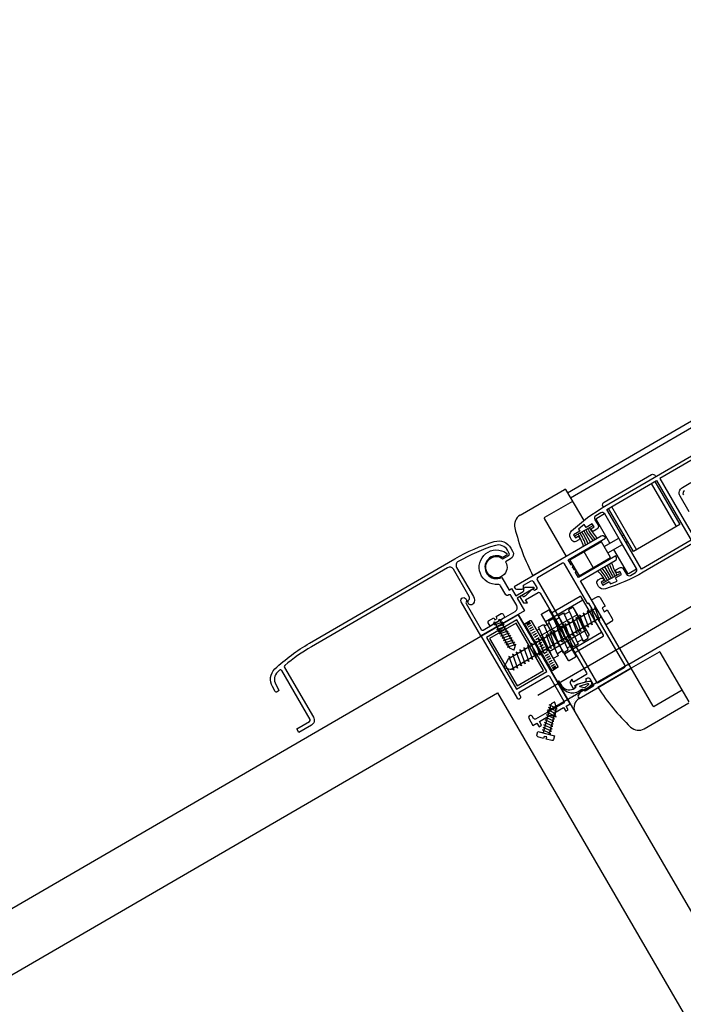
# Model space of a CAD drawing. Units: millimetres. Extents: x 1194 to 1274, y 1319 to 1544.
# Drawn here: x 1208 to 1208, y 1325 to 1325 of the extents above; entities that cross this region are included whole.
import ezdxf

# ---------------------------------------------------------------- set-up
doc = ezdxf.new("R2010")
doc.units = ezdxf.units.MM
doc.layers.add('00 alb muebles', color=9, linetype='Continuous', lineweight=25)

# ---------------------------------------------------------------- blocks, each defined once
blk = doc.blocks.new('*E56')
blk.add_lwpolyline([(0, -1.750000000000114), (-16.33098548931412, -1.750000000000114, -0.1447668573961383), (-16.60293321643894, -1.669576493278328), (-18.86316863627508, -0.2046090915326886, -0.4815776906603566), (-18.90912351798761, 0.2622352800784711), (-17.52439670496369, 1.608497459407204, -0.1952547117987574), (-17.17585750831768, 1.749999999999886), (0, 1.749999999999886)], format="xyb")
blk = doc.blocks.new('*E55')
blk.add_lwpolyline([(0, -1.750000000000114), (-16.33098548931412, -1.750000000000114, -0.1447668573961383), (-16.60293321643894, -1.669576493278328), (-18.86316863627508, -0.2046090915326886, -0.4815776906603566), (-18.90912351798761, 0.2622352800784711), (-17.52439670496369, 1.608497459407204, -0.1952547117987574), (-17.17585750831768, 1.749999999999886), (0, 1.749999999999886)], format="xyb")

msp = doc.modelspace()

# ---------------------------------------------------------------- linework, layer by layer
at = {"layer": '00 alb muebles'}
for p, q in [((1208.108685894084, 1325.418536330694), (1208.111803606732, 1325.420347902961)), ((1208.10869694694, 1325.418517308749), (1208.111814659587, 1325.420328881016)), ((1208.108885176842, 1325.417941593585), (1208.112221625958, 1325.419880264454)), ((1208.108921098622, 1325.417879772264), (1208.112257547738, 1325.419818443133)), ((1208.109103862803, 1325.418407071981), (1208.109007988707, 1325.418572071129)), ((1208.108504903998, 1325.418450248157), (1208.108675226699, 1325.418549215546)), ((1208.108678986049, 1325.41854821941), (1208.108747976091, 1325.41842948767)), ((1208.108705236581, 1325.418503042291), (1208.10859824609, 1325.418440874597)), ((1208.108854862052, 1325.418483095641), (1208.108950736147, 1325.418318096494)), ((1208.108597249954, 1325.418437115247), (1208.108681527978, 1325.418292072918)), ((1208.108748562069, 1325.41839018161), (1208.108715872847, 1325.418371187272)), ((1208.108748562069, 1325.41839018161), (1208.108781251292, 1325.418409175949)), ((1208.108748562069, 1325.41839018161), (1208.108774259959, 1325.418345955589)), ((1208.108895452571, 1325.418370575807), (1208.108901621139, 1325.418374160104)), ((1208.108826008908, 1325.418330225003), (1208.108882137209, 1325.418362838808)), ((1208.10884037762, 1325.418305496474), (1208.108896505922, 1325.41833811028)), ((1208.108909821283, 1325.418345847279), (1208.108915989851, 1325.418349431576)), ((1208.108784500253, 1325.418249492502), (1208.108749683758, 1325.418309411628)), ((1208.108681527978, 1325.418292072918), (1208.108553915054, 1325.418217922391)), ((1208.10885411684, 1325.418208522038), (1208.108828418951, 1325.418252748059)), ((1208.10885411684, 1325.418208522038), (1208.108886806063, 1325.418227516376)), ((1208.10885411684, 1325.418208522038), (1208.108821427618, 1325.418189527699)), ((1208.108602270118, 1325.418043127172), (1208.108744934704, 1325.418126023589)), ((1208.105644004189, 1325.416412595705), (1208.108497295907, 1325.418070524042)), ((1208.108412527298, 1325.418061979427), (1208.10843221501, 1325.418073419133)), ((1208.108439432963, 1325.418071506552), (1208.108446727847, 1325.418058952068)), ((1208.108497295907, 1325.418070524042), (1208.110818395579, 1325.414075915637)), ((1208.108581113889, 1325.417987578869), (1208.108723778475, 1325.418070475286)), ((1208.108670329978, 1325.418076312833), (1208.108674741418, 1325.418069970632)), ((1208.108673627735, 1325.418069323517), (1208.108692719449, 1325.418080416913)), ((1208.108389662013, 1325.418025793501), (1208.108382367128, 1325.418038347985)), ((1208.10838427971, 1325.418045565937), (1208.108403967423, 1325.418057005643)), ((1208.108489082552, 1325.418036490665), (1208.108387790696, 1325.417977634209)), ((1208.108446727847, 1325.418058952068), (1208.108389662013, 1325.418025793501)), ((1208.108403967423, 1325.418057005643), (1208.108408112244, 1325.418049872413)), ((1208.108406179371, 1325.41803020935), (1208.108438267217, 1325.418041984294)), ((1208.108409132966, 1325.418034978876), (1208.108406179371, 1325.41803020935)), ((1208.108408112244, 1325.418049872413), (1208.108416672119, 1325.418054846198)), ((1208.108411153156, 1325.418021649475), (1208.108443241002, 1325.418033424419)), ((1208.108416672119, 1325.418054846198), (1208.108412527298, 1325.418061979427)), ((1208.108433293432, 1325.418050544169), (1208.108429603386, 1325.418045728386)), ((1208.108430482937, 1325.418049512831), (1208.108433293432, 1325.418050544169)), ((1208.108438267217, 1325.418041984294), (1208.108434577171, 1325.418037168511)), ((1208.108443241002, 1325.418033424419), (1208.108439550956, 1325.418028608636)), ((1208.108594361001, 1325.417855306641), (1208.108489082552, 1325.418036490665)), ((1208.10852830364, 1325.418035770364), (1208.108541619002, 1325.418043507363)), ((1208.108529961569, 1325.418032917072), (1208.10854327693, 1325.418040654071)), ((1208.10853217214, 1325.418029112683), (1208.108545487501, 1325.418036849682)), ((1208.108616352593, 1325.418036043331), (1208.108597260879, 1325.418024949935)), ((1208.108635444307, 1325.418047136726), (1208.108654536021, 1325.418058230122)), ((1208.10841410675, 1325.418026419001), (1208.108411153156, 1325.418021649475)), ((1208.108416126941, 1325.4180130896), (1208.108448214787, 1325.418024864543)), ((1208.108419080535, 1325.418017859125), (1208.108416126941, 1325.4180130896)), ((1208.108421100726, 1325.418004529724), (1208.108453188572, 1325.418016304668)), ((1208.108424054321, 1325.41800929925), (1208.108421100726, 1325.418004529724)), ((1208.108426074511, 1325.417995969849), (1208.108458162357, 1325.418007744793)), ((1208.108429028106, 1325.418000739375), (1208.108426074511, 1325.417995969849)), ((1208.108431048296, 1325.417987409974), (1208.108463136142, 1325.417999184918)), ((1208.108448214787, 1325.418024864543), (1208.108444524741, 1325.418020048761)), ((1208.108453188572, 1325.418016304668), (1208.108449498526, 1325.418011488886)), ((1208.108458162357, 1325.418007744793), (1208.108454472311, 1325.418002929011)), ((1208.108463136142, 1325.417999184918), (1208.108459446096, 1325.417994369136)), ((1208.108536040639, 1325.418022455003), (1208.108549356, 1325.418030192002)), ((1208.108540461781, 1325.418014846225), (1208.108553777143, 1325.418022583224)), ((1208.108544882924, 1325.418007237447), (1208.108558198285, 1325.418014974446)), ((1208.108549856709, 1325.417998677572), (1208.10856317207, 1325.418006414571)), ((1208.108554277851, 1325.417991068794), (1208.108567593212, 1325.417998805793)), ((1208.108578169165, 1325.41801385654), (1208.108568955747, 1325.418008503009)), ((1208.108593963122, 1325.41803193925), (1208.108598374562, 1325.41802559705)), ((1208.108615377741, 1325.41792861084), (1208.108758042327, 1325.418011507257)), ((1208.10867411368, 1325.417919484531), (1208.108816778265, 1325.418002380948)), ((1208.108387790696, 1325.417977634209), (1208.108493069145, 1325.417796450185)), ((1208.108434001891, 1325.4179921795), (1208.108431048296, 1325.417987409974)), ((1208.108436022081, 1325.417978850099), (1208.108468109927, 1325.417990625043)), ((1208.108438975676, 1325.417983619625), (1208.108436022081, 1325.417978850099)), ((1208.108440995866, 1325.417970290224), (1208.108473083712, 1325.417982065168)), ((1208.108443949461, 1325.41797505975), (1208.108440995866, 1325.417970290224)), ((1208.108445969651, 1325.417961730349), (1208.108478057497, 1325.417973505292)), ((1208.108448923246, 1325.417966499874), (1208.108445969651, 1325.417961730349)), ((1208.108450943436, 1325.417953170473), (1208.108483031282, 1325.417964945417)), ((1208.108453897031, 1325.417957939999), (1208.108450943436, 1325.417953170473)), ((1208.108468109927, 1325.417990625043), (1208.108464419881, 1325.41798580926)), ((1208.108473083712, 1325.417982065168), (1208.108469393666, 1325.417977249385)), ((1208.108478057497, 1325.417973505292), (1208.108474367451, 1325.41796868951)), ((1208.108483031282, 1325.417964945417), (1208.108479341236, 1325.417960129635)), ((1208.108559251636, 1325.417982508919), (1208.108572566997, 1325.417990245918)), ((1208.108564225421, 1325.417973949043), (1208.108577540782, 1325.417981686042)), ((1208.108569199206, 1325.417965389168), (1208.108582514567, 1325.417973126167)), ((1208.108574449312, 1325.417956353745), (1208.108587764674, 1325.417964090743)), ((1208.108723565195, 1325.417963485314), (1208.108742656909, 1325.417974578709)), ((1208.108741543226, 1325.417973931595), (1208.108745954666, 1325.417967589394)), ((1208.108455917221, 1325.417944610598), (1208.108488005067, 1325.417956385542)), ((1208.108458870816, 1325.417949380124), (1208.108455917221, 1325.417944610598)), ((1208.108488005067, 1325.417956385542), (1208.108484315021, 1325.41795156976)), ((1208.108885176842, 1325.417941593585), (1208.108572456037, 1325.41775988462)), ((1208.108579699419, 1325.417947318321), (1208.10859301478, 1325.41795505532)), ((1208.108579699419, 1325.417947318321), (1208.10859301478, 1325.41795505532)), ((1208.108584949525, 1325.417938282897), (1208.108598264886, 1325.417946019896)), ((1208.108590199631, 1325.417929247473), (1208.108603514993, 1325.417936984472)), ((1208.108595173416, 1325.417920687598), (1208.108608488778, 1325.417928424597)), ((1208.108600147202, 1325.417912127723), (1208.108613462563, 1325.417919864722)), ((1208.108666290053, 1325.417930205127), (1208.108647198339, 1325.417919111732)), ((1208.108665176369, 1325.417929558012), (1208.10866958781, 1325.417923215812)), ((1208.108686503911, 1325.417941950554), (1208.108704473481, 1325.417952391918)), ((1208.108703359798, 1325.417951744804), (1208.108707771238, 1325.417945402603)), ((1208.109037207719, 1325.417926246854), (1208.108930217228, 1325.41786407916)), ((1208.109151495625, 1325.41773503127), (1208.10904096707, 1325.417925250718)), ((1208.108605120987, 1325.417903567848), (1208.108618436348, 1325.417911304847)), ((1208.108609542129, 1325.41789595907), (1208.10862285749, 1325.417903696069)), ((1208.108614515914, 1325.417887399195), (1208.108627831275, 1325.417895136193)), ((1208.108618937056, 1325.417879790417), (1208.108632252417, 1325.417887527416)), ((1208.108493069145, 1325.417796450185), (1208.108594361001, 1325.417855306641)), ((1208.108921098622, 1325.417879772264), (1208.108608377818, 1325.4176980633)), ((1208.108623358198, 1325.417872181639), (1208.10863667356, 1325.417879918638)), ((1208.108627226698, 1325.417865523958), (1208.108640542059, 1325.417873260957)), ((1208.108629437269, 1325.417861719569), (1208.10864275263, 1325.417869456568)), ((1208.108631095197, 1325.417858866278), (1208.108644410559, 1325.417866603276)), ((1208.108930217228, 1325.41786407916), (1208.108802604304, 1325.417789928634)), ((1208.109014495252, 1325.417719036831), (1208.108930217228, 1325.41786407916)), ((1208.105944752193, 1325.416332904813), (1208.108417605015, 1325.417769776039)), ((1208.108417605015, 1325.417769776039), (1208.110517647576, 1325.414155606529)), ((1208.108667727608, 1325.417782327612), (1208.108667727608, 1325.417782327612)), ((1208.108669289499, 1325.417774801489), (1208.108669289499, 1325.417774801489)), ((1208.108675935153, 1325.417773040552), (1208.108675935153, 1325.417773040552)), ((1208.108682580808, 1325.417771279616), (1208.108682580808, 1325.417771279616)), ((1208.108689226463, 1325.417769518679), (1208.108689226463, 1325.417769518679)), ((1208.108720892846, 1325.417768240119), (1208.108720892846, 1325.417768240119)), ((1208.108732622265, 1325.417772244369), (1208.108732622265, 1325.417772244369)), ((1208.109125245093, 1325.417780208389), (1208.109018254602, 1325.417718040695)), ((1208.108677497044, 1325.417765514429), (1208.108677497044, 1325.417765514429)), ((1208.108679058935, 1325.417757988306), (1208.108679058935, 1325.417757988306)), ((1208.108684142699, 1325.417763753493), (1208.108684142699, 1325.417763753493)), ((1208.10868570459, 1325.41775622737), (1208.10868570459, 1325.41775622737)), ((1208.108687266481, 1325.417748701247), (1208.108687266481, 1325.417748701247)), ((1208.108688828371, 1325.417741175124), (1208.108688828371, 1325.417741175124)), ((1208.108690788354, 1325.417761992556), (1208.108690788354, 1325.417761992556)), ((1208.108692350245, 1325.417754466433), (1208.108692350245, 1325.417754466433)), ((1208.108693912136, 1325.41774694031), (1208.108693912136, 1325.41774694031)), ((1208.108695474026, 1325.417739414187), (1208.108695474026, 1325.417739414187)), ((1208.108695872118, 1325.417767757743), (1208.108695872118, 1325.417767757743)), ((1208.108697035917, 1325.417731888064), (1208.108697035917, 1325.417731888064)), ((1208.108697434008, 1325.417760231619), (1208.108697434008, 1325.417760231619)), ((1208.108698995899, 1325.417752705497), (1208.108698995899, 1325.417752705497)), ((1208.10870055779, 1325.417745179373), (1208.10870055779, 1325.417745179373)), ((1208.108702119681, 1325.41773765325), (1208.108702119681, 1325.41773765325)), ((1208.108702517772, 1325.417765996806), (1208.108702517772, 1325.417765996806)), ((1208.108704079663, 1325.417758470683), (1208.108704079663, 1325.417758470683)), ((1208.108705641554, 1325.41775094456), (1208.108705641554, 1325.41775094456)), ((1208.108707203445, 1325.417743418437), (1208.108707203445, 1325.417743418437)), ((1208.108708765336, 1325.417735892314), (1208.108708765336, 1325.417735892314)), ((1208.108709163427, 1325.41776423587), (1208.108709163427, 1325.41776423587)), ((1208.108710725318, 1325.417756709747), (1208.108710725318, 1325.417756709747)), ((1208.108712287209, 1325.417749183624), (1208.108712287209, 1325.417749183624)), ((1208.1087138491, 1325.4177416575), (1208.1087138491, 1325.4177416575)), ((1208.10871541099, 1325.417734131377), (1208.10871541099, 1325.417734131377)), ((1208.108715809082, 1325.417762474933), (1208.108715809082, 1325.417762474933)), ((1208.108717370973, 1325.41775494881), (1208.108717370973, 1325.41775494881)), ((1208.108718932863, 1325.417747422687), (1208.108718932863, 1325.417747422687)), ((1208.108720494754, 1325.417739896564), (1208.108720494754, 1325.417739896564)), ((1208.108722454737, 1325.417760713997), (1208.108722454737, 1325.417760713997)), ((1208.108724016628, 1325.417753187873), (1208.108724016628, 1325.417753187873)), ((1208.108725578518, 1325.41774566175), (1208.108725578518, 1325.41774566175)), ((1208.108727538501, 1325.417766479183), (1208.108727538501, 1325.417766479183)), ((1208.108980176788, 1325.417632304531), (1208.109150499489, 1325.41773127192)), ((1208.108608424852, 1325.417694640131), (1208.108614439382, 1325.417695436146)), ((1208.108639440529, 1325.417680276739), (1208.108608424852, 1325.417694640131)), ((1208.108610960601, 1325.417704209874), (1208.10861697513, 1325.417705005889)), ((1208.108641976278, 1325.417689846482), (1208.108610960601, 1325.417704209874)), ((1208.10861349635, 1325.417713779616), (1208.108619510879, 1325.417714575632)), ((1208.108644512027, 1325.417699416225), (1208.10861349635, 1325.417713779616)), ((1208.108616032099, 1325.417723349359), (1208.108622046627, 1325.417724145375)), ((1208.108647047775, 1325.417708985968), (1208.108616032099, 1325.417723349359)), ((1208.108639050955, 1325.417698132168), (1208.108644512027, 1325.417699416225)), ((1208.108641586704, 1325.417707701911), (1208.108647047775, 1325.417708985968)), ((1208.108698597808, 1325.417724361941), (1208.108698597808, 1325.417724361941)), ((1208.108703681572, 1325.417730127127), (1208.108703681572, 1325.417730127127)), ((1208.108705243463, 1325.417722601004), (1208.108705243463, 1325.417722601004)), ((1208.108706805353, 1325.417715074881), (1208.108706805353, 1325.417715074881)), ((1208.108708367244, 1325.417707548758), (1208.108708367244, 1325.417707548758)), ((1208.108710327227, 1325.417728366191), (1208.108710327227, 1325.417728366191)), ((1208.108598281858, 1325.417656361159), (1208.108604296387, 1325.417657157175)), ((1208.108629297534, 1325.417641997768), (1208.108598281858, 1325.417656361159)), ((1208.108600817607, 1325.417665930902), (1208.108606832136, 1325.417666726918)), ((1208.108631833283, 1325.417651567511), (1208.108600817607, 1325.417665930902)), ((1208.108603353355, 1325.417675500645), (1208.108609367884, 1325.417676296661)), ((1208.108634369032, 1325.417661137254), (1208.108603353355, 1325.417675500645)), ((1208.108605889104, 1325.417685070388), (1208.108611903633, 1325.417685866404)), ((1208.108636904781, 1325.417670706997), (1208.108605889104, 1325.417685070388)), ((1208.108628907961, 1325.417659853196), (1208.108634369032, 1325.417661137254)), ((1208.10863144371, 1325.41766942294), (1208.108636904781, 1325.417670706997)), ((1208.108633979458, 1325.417678992682), (1208.108639440529, 1325.417680276739)), ((1208.108636515207, 1325.417688562425), (1208.108641976278, 1325.417689846482)), ((1208.108568974917, 1325.417607600848), (1208.108572694015, 1325.417621636471)), ((1208.108572694015, 1325.417621636471), (1208.108636492301, 1325.41760473148)), ((1208.108588138864, 1325.417618082187), (1208.108594153392, 1325.417618878203)), ((1208.10859085545, 1325.417616824134), (1208.108588138864, 1325.417618082187)), ((1208.108590674612, 1325.41762765193), (1208.108596689141, 1325.417628447946)), ((1208.108621690289, 1325.417613288539), (1208.108590674612, 1325.41762765193)), ((1208.108593210361, 1325.417637221673), (1208.10859922489, 1325.417638017689)), ((1208.108624226037, 1325.417622858282), (1208.108593210361, 1325.417637221673)), ((1208.10859574611, 1325.417646791416), (1208.108601760638, 1325.417647587432)), ((1208.108626761786, 1325.417632428025), (1208.10859574611, 1325.417646791416)), ((1208.108618764966, 1325.417621574225), (1208.108624226037, 1325.417622858282)), ((1208.108621300715, 1325.417631143968), (1208.108626761786, 1325.417632428025)), ((1208.108623836464, 1325.417640713711), (1208.108629297534, 1325.417641997768)), ((1208.108626372212, 1325.417650283454), (1208.108631833283, 1325.417651567511)), ((1208.108594736789, 1325.417595312364), (1208.108572726381, 1325.417601144586)), ((1208.108596849913, 1325.41760328715), (1208.108594736789, 1325.417595312364)), ((1208.108606419656, 1325.417600751401), (1208.108596849913, 1325.41760328715)), ((1208.108604306532, 1325.417592776615), (1208.108606419656, 1325.417600751401)), ((1208.10862631694, 1325.417586944394), (1208.108604306532, 1325.417592776615)), ((1208.108616229217, 1325.417612004482), (1208.108621690289, 1325.417613288539)), ((1208.108636492301, 1325.41760473148), (1208.108632773203, 1325.417590695857))]:
    msp.add_line(p, q, dxfattribs=at)
for points in [[(1208.109323003161, 1325.418433921997), (1208.108975852669, 1325.418232207382, -0.05562741262883596), (1208.108830944539, 1325.41816773459, -0.3514611715603987), (1208.108805264068, 1325.418177649902), (1208.108799763093, 1325.41818711707, -0.4142135623730951), (1208.108803747638, 1325.41820215447), (1208.108814780366, 1325.418208565126, -0.4142135623730951), (1208.108823652432, 1325.418206214245), (1208.10882376296, 1325.418206024025, -0.4142135623730948), (1208.108821412079, 1325.418197151959), (1208.108815134837, 1325.418193504517), (1208.108821766551, 1325.41818209135), (1208.108845549598, 1325.418195910683), (1208.108850180471, 1325.418187940957), (1208.108876298697, 1325.418197702666), (1208.108869315796, 1325.418209720226), (1208.108893098844, 1325.418223539558), (1208.10888646713, 1325.418234952725), (1208.108880189888, 1325.418231305283, -0.4142135623730948), (1208.108871317822, 1325.418233656164), (1208.108871207294, 1325.418233846384, -0.4142135623730951), (1208.108873558175, 1325.41824271845), (1208.108884590903, 1325.418249129106, -0.4142135623730948), (1208.108899628303, 1325.418245144562), (1208.108912053339, 1325.418223761097, 0.4142135623730783), (1208.108927090739, 1325.418219776552), (1208.1089461183, 1325.418230832671, 0.4142135623730953), (1208.108950102845, 1325.418245870071), (1208.108889321566, 1325.418350474544), (1208.108828540286, 1325.418455079018, 0.4142135623730953), (1208.108813502887, 1325.418459063562), (1208.108794475326, 1325.418448007443, 0.4142135623730785), (1208.108790490781, 1325.418432970043), (1208.108802915817, 1325.418411586578, -0.4142135623730948), (1208.108798931272, 1325.418396549178), (1208.108787898544, 1325.418390138522, -0.4142135623730951), (1208.108779026478, 1325.418392489403), (1208.108778915949, 1325.418392679623, -0.4142135623730948), (1208.108781266831, 1325.418401551689), (1208.108787544073, 1325.418405199131), (1208.108780912359, 1325.418416612298), (1208.108757129312, 1325.418402792965), (1208.108750146412, 1325.418414810524), (1208.10872873224, 1325.418396953148), (1208.108733363114, 1325.418388983422), (1208.108709580066, 1325.41837516409), (1208.10871621178, 1325.418363750923), (1208.108722489021, 1325.418367398365, -0.4142135623730948), (1208.108731361088, 1325.418365047484), (1208.108731471616, 1325.418364857264, -0.4142135623730951), (1208.108729120735, 1325.418355985198), (1208.108718088007, 1325.418349574542, -0.4142135623730951), (1208.108703050607, 1325.418353559086), (1208.108697549632, 1325.418363026254, -0.3514611715603996), (1208.108701651867, 1325.418390247049, -0.05562741262883601), (1208.108829421185, 1325.418484215704), (1208.109176571678, 1325.418685930319)], [(1208.108824167159, 1325.41848118451), (1208.108821956588, 1325.418484988899, -0.414213562373095), (1208.108825941133, 1325.418500026299), (1208.109007600706, 1325.41860558107, -0.4142135623730945), (1208.109022638106, 1325.418601596526), (1208.109024741907, 1325.418597975887)], [(1208.109152389222, 1325.41846262127), (1208.109117020085, 1325.418523491493, -0.4142135623730953), (1208.109125786083, 1325.418556573773), (1208.109158123389, 1325.418575363628)], [(1208.109133523081, 1325.418543258412, 0.414213562373095), (1208.109129538537, 1325.418528221012)], [(1208.108848367641, 1325.418343216726), (1208.108796811738, 1325.418431944345, -0.414213562373095), (1208.10879880401, 1325.418439463045), (1208.108827736531, 1325.418456274522)], [(1208.108862736354, 1325.418318488198), (1208.108914292257, 1325.41822976058, 0.414213562373095), (1208.108921810957, 1325.418227768308), (1208.108950743479, 1325.418244579784)], [(1208.108710936239, 1325.417921797356), (1208.108822690164, 1325.417986732882, 0.414213562373095), (1208.1088236863, 1325.417990492233), (1208.108738026669, 1325.418137912305, 0.414213562373095), (1208.10873426732, 1325.418138908441), (1208.108622513394, 1325.418073972914)], [(1208.108796201355, 1325.418094720241), (1208.10845921823, 1325.417898913458, 0.1447668573961383), (1208.108457076197, 1325.417896645652), (1208.108443675197, 1325.41787022136, 0.4815776906603566), (1208.108445818103, 1325.41786552725), (1208.108466428222, 1325.41786037558, 0.1952547117987574), (1208.108470525173, 1325.41786095593), (1208.108815543852, 1325.418061431837)], [(1208.108761748623, 1325.417985672105), (1208.108767822725, 1325.417989201511, 0.4142135623730963), (1208.108768818861, 1325.417992960861), (1208.108709133441, 1325.418095679363, 0.4142135623730893), (1208.108705374091, 1325.418096675499), (1208.108689421692, 1325.418087406228), (1208.108745954666, 1325.417967589394), (1208.10876504638, 1325.41797868279), (1208.108714146876, 1325.418086559963)]]:
    msp.add_lwpolyline(points, format="xyb", dxfattribs=at)
for points in [[(1208.109166835511, 1325.418664370355), (1208.109039864029, 1325.418590592544), (1208.109106171736, 1325.418476477098), (1208.109172479443, 1325.418362361652)], [(1208.109020352971, 1325.418579255485), (1208.109116227067, 1325.418414256337), (1208.108938371883, 1325.418310912137), (1208.108842497788, 1325.418475911285)], [(1208.108754554435, 1325.418070520959), (1208.108746605225, 1325.418075443618), (1208.108766230132, 1325.418021963873), (1208.108758203828, 1325.41802811395)], [(1208.108768820894, 1325.418078810601), (1208.108760871684, 1325.418083733259), (1208.10878049659, 1325.418030253515), (1208.108772470286, 1325.418036403592)], [(1208.108783087352, 1325.418087100243), (1208.108775138142, 1325.418092022901), (1208.108794763049, 1325.418038543157), (1208.108786736745, 1325.418044693234)], [(1208.108794945772, 1325.418096881096), (1208.108789404601, 1325.418100312543), (1208.108809029507, 1325.418046832799), (1208.108801003204, 1325.418052982875)], [(1208.108683222142, 1325.418029072751), (1208.108675272932, 1325.418033995409), (1208.108694897839, 1325.417980515665), (1208.108686871535, 1325.417986665742)], [(1208.108697488601, 1325.418037362393), (1208.108689539391, 1325.418042285051), (1208.108709164297, 1325.417988805307), (1208.108701137993, 1325.417994955383)], [(1208.108711755059, 1325.418045652034), (1208.108703805849, 1325.418050574693), (1208.108723430756, 1325.417997094948), (1208.108715404452, 1325.418003245025)], [(1208.108726021518, 1325.418053941676), (1208.108718072308, 1325.418058864334), (1208.108737697214, 1325.41800538459), (1208.10872967091, 1325.418011534667)], [(1208.108740287976, 1325.418062231318), (1208.108732338766, 1325.418067153976), (1208.108751963673, 1325.418013674232), (1208.108743937369, 1325.418019824308)], [(1208.108626156308, 1325.417995914184), (1208.108618207098, 1325.418000836843), (1208.108637832004, 1325.417947357098), (1208.1086298057, 1325.417953507175)], [(1208.108640422766, 1325.418004203826), (1208.108632473556, 1325.418009126484), (1208.108652098463, 1325.41795564674), (1208.108644072159, 1325.417961796817)], [(1208.108654689225, 1325.418012493468), (1208.108646740015, 1325.418017416126), (1208.108666364921, 1325.417963936382), (1208.108658338618, 1325.417970086458)], [(1208.108668955683, 1325.418020783109), (1208.108661006474, 1325.418025705767), (1208.10868063138, 1325.417972226023), (1208.108672605076, 1325.4179783761)], [(1208.108554824015, 1325.417954465976), (1208.108546874805, 1325.417959388634), (1208.108566499712, 1325.41790590889), (1208.108558473408, 1325.417912058967)], [(1208.108569090473, 1325.417962755617), (1208.108561141264, 1325.417967678276), (1208.10858076617, 1325.417914198531), (1208.108572739866, 1325.417920348608)], [(1208.108583356932, 1325.417971045259), (1208.108575407722, 1325.417975967917), (1208.108595032629, 1325.417922488173), (1208.108587006325, 1325.41792863825)], [(1208.108597623391, 1325.417979334901), (1208.108589674181, 1325.417984257559), (1208.108609299087, 1325.417930777815), (1208.108601272783, 1325.417936927892)], [(1208.108611889849, 1325.417987624543), (1208.108603940639, 1325.417992547201), (1208.108623565546, 1325.417939067456), (1208.108615539242, 1325.417945217533)], [(1208.10849775818, 1325.417921307409), (1208.10848980897, 1325.417926230067), (1208.108509433877, 1325.417872750323), (1208.108501407573, 1325.4178789004)], [(1208.108512024639, 1325.417929597051), (1208.108504075429, 1325.417934519709), (1208.108523700336, 1325.417881039965), (1208.108515674032, 1325.417887190041)], [(1208.108526291097, 1325.417937886692), (1208.108518341888, 1325.417942809351), (1208.108537966794, 1325.417889329606), (1208.10852994049, 1325.417895479683)], [(1208.108540557556, 1325.417946176334), (1208.108532608346, 1325.417951098992), (1208.108552233253, 1325.417897619248), (1208.108544206949, 1325.417903769325)], [(1208.108469225263, 1325.417904728126), (1208.108461276054, 1325.417909650784), (1208.10848090096, 1325.41785617104), (1208.108472874656, 1325.417862321116)], [(1208.108483491722, 1325.417913017767), (1208.108475542512, 1325.417917940425), (1208.108495167419, 1325.417864460681), (1208.108487141115, 1325.417870610758)]]:
    msp.add_lwpolyline(points, dxfattribs=at)
for points in [[(1208.108968944634, 1325.418244096098), (1208.108902636927, 1325.418358211543), (1208.10883632922, 1325.418472326989), (1208.109026548668, 1325.418582855545), (1208.109092856375, 1325.418468740099), (1208.109159164082, 1325.418354624654)], [(1208.108850601512, 1325.418287901176), (1208.108815785017, 1325.418347820302), (1208.108695471216, 1325.41827791099), (1208.108730287711, 1325.418217991864)], [(1208.108707771238, 1325.417945402603), (1208.108651238264, 1325.418065219437), (1208.108670329978, 1325.418076312833), (1208.108726862952, 1325.417956495998)], [(1208.108491717544, 1325.418049471682), (1208.108375651996, 1325.417982030852), (1208.108490601694, 1325.417784202627), (1208.108606667243, 1325.417851643457)], [(1208.108613054836, 1325.418043032646), (1208.10866958781, 1325.417923215812), (1208.108688679524, 1325.417934309207), (1208.10863214655, 1325.418054126042)], [(1208.108593963122, 1325.41803193925), (1208.108650496096, 1325.417912122416), (1208.108631404382, 1325.417901029021), (1208.108574871408, 1325.418020845855)]]:
    msp.add_lwpolyline(points, close=True, dxfattribs=at)
for points in [[(1208.107578277045, 1325.417775697051), (1208.107574472656, 1325.41777348648, -0.4142135623730925), (1208.107566953956, 1325.417775478752), (1208.107556370952, 1325.417793692083, -0.3482418932852241), (1208.107566165273, 1325.41786131349, -0.05765511907824454), (1208.107697834504, 1325.417959666217), (1208.108255177486, 1325.418283514886, -0.05765511907824459), (1208.108405825619, 1325.418349204957, -0.348241893285224), (1208.108469424302, 1325.418324229151), (1208.108476138806, 1325.418312673501, -0.414213562373095), (1208.108468169717, 1325.418282598701), (1208.108449147772, 1325.418271545845, -10.27575750919045), (1208.108438794388, 1325.418283340935), (1208.108461383815, 1325.418296466705, 0.414213562373095), (1208.108463376088, 1325.418303985405), (1208.108456108941, 1325.418316492152, 0.348241893285224), (1208.108410317889, 1325.418334474732, 0.0556357553895543), (1208.108267796231, 1325.418273009876, 0.4165737974163656), (1208.108261704278, 1325.418250387493), (1208.108326352359, 1325.418139128261, -0.3027756377315785), (1208.108324623707, 1325.418111113714, -1.073705016404863), (1208.108308135639, 1325.418125594877, 0.3419987131196487), (1208.108309917927, 1325.418138948657), (1208.10824932889, 1325.418243222282, 0.4142135623730966), (1208.10822677279, 1325.418249199099), (1208.107705571503, 1325.417946350856, 0.044639991857086), (1208.107603785515, 1325.417874359544, 0.3628640366561855), (1208.107602593447, 1325.417867406813), (1208.107713663966, 1325.417676254647, -0.4142135623730951), (1208.107705694877, 1325.417646179847), (1208.107658140015, 1325.417618547708), (1208.107650403016, 1325.417631863069), (1208.107698908975, 1325.417660047851, 0.4142135623730949), (1208.107700901247, 1325.417667566551), (1208.107591936881, 1325.417855094032, 0.4793701606827213), (1208.10758345817, 1325.417856378978, 0.003282504263057641), (1208.107576738224, 1325.417850116495, 0.3482418932852241), (1208.107569686314, 1325.417801429082), (1208.107580269318, 1325.417783215751, -0.414213562373095)], [(1208.108517221416, 1325.418115066465), (1208.108532463405, 1325.418115108783), (1208.108525822264, 1325.418126538174), (1208.10857337151, 1325.418154167049, -0.4142135623730967), (1208.108580890211, 1325.418152174777), (1208.108661576056, 1325.41801331458), (1208.108659583784, 1325.41800579588), (1208.108667102484, 1325.418003803608), (1208.108669865698, 1325.417999048122), (1208.108672628912, 1325.417994292635), (1208.10867063664, 1325.417986773935), (1208.10867815534, 1325.417984781663), (1208.108758841186, 1325.417845921466, -0.4142135623730965), (1208.108756848913, 1325.417838402766), (1208.108709299667, 1325.41781077389), (1208.108702658527, 1325.41782220328), (1208.108695074182, 1325.417808982172), (1208.108708377287, 1325.417786087552), (1208.108717888259, 1325.41779161398), (1208.108714029186, 1325.417798255438), (1208.108722531333, 1325.417803195679), (1208.108751176663, 1325.417810956478), (1208.108755932149, 1325.417813719691, 0.4142135623730951), (1208.108757924421, 1325.417821238392), (1208.108756828562, 1325.417823124363), (1208.108763480627, 1325.417826989599, -0.4142135623730945), (1208.108770999326, 1325.417824997327), (1208.108784815396, 1325.417801219896, -0.4142135623731049), (1208.108782823124, 1325.417793701196), (1208.108753344726, 1325.417776572533), (1208.10874537784, 1325.417781142771, 0.4142135623730949), (1208.108737870319, 1325.417779108779), (1208.108726812963, 1325.417759833484, 0.2679491924311226), (1208.108726828234, 1325.417754333505), (1208.108730492424, 1325.41774802744), (1208.108794210323, 1325.417785051243), (1208.108930217228, 1325.41786407916), (1208.10873568697, 1325.418198865388), (1208.108868840584, 1325.418276235378, 0.4142135623730951), (1208.108872825128, 1325.418291272778), (1208.108870614557, 1325.418295077166), (1208.108727949971, 1325.41821218075), (1208.108716897116, 1325.418231202694), (1208.108718889388, 1325.418238721394), (1208.108711370688, 1325.418240713667), (1208.108708607474, 1325.418245469153), (1208.10870584426, 1325.418250224639), (1208.108707836532, 1325.418257743339), (1208.108700317832, 1325.418259735612), (1208.108689264977, 1325.418278757556), (1208.108831929563, 1325.418361653973), (1208.108829718992, 1325.418365458362, 0.4142135623730951), (1208.108814681591, 1325.418369442907), (1208.108681527978, 1325.418292072918), (1208.108545521073, 1325.418213045), (1208.108481803174, 1325.418176021197), (1208.108485467365, 1325.418169715132, 0.2679491924311226), (1208.108490238121, 1325.418166978367), (1208.108512459694, 1325.418167040064, 0.4142135623730951), (1208.108517944402, 1325.418172555313), (1208.108517918901, 1325.418181739957), (1208.1085473973, 1325.41819886862, -0.4142135623731049), (1208.108554916, 1325.418196876347), (1208.108568732069, 1325.418173098916, -0.4142135623730944), (1208.108566739797, 1325.418165580216), (1208.108560087732, 1325.41816171498), (1208.108558991873, 1325.418163600951, 0.4142135623730951), (1208.108551473174, 1325.418165593224), (1208.108546717687, 1325.41816283001), (1208.108525790503, 1325.418141786296), (1208.108517288357, 1325.418136846055), (1208.108513429284, 1325.418143487512), (1208.108503918311, 1325.418137961085)], [(1208.108451526408, 1325.418295827837), (1208.108437983885, 1325.418287958844, 1.738883550057084), (1208.108434133042, 1325.418211996471), (1208.108462345473, 1325.418163442928), (1208.108471856446, 1325.418168969356), (1208.108487883086, 1325.418141387536), (1208.108516685279, 1325.418158123284, 0.2679491924311203), (1208.108519422045, 1325.418162894041), (1208.108519404412, 1325.418169244869, -0.414213562373102), (1208.10852488912, 1325.418174760118), (1208.108555678421, 1325.418174845603, -0.767326987978949), (1208.108557267149, 1325.418168981561), (1208.108493409514, 1325.418131876563), (1208.108521041653, 1325.418084321701), (1208.108354599636, 1325.417987609215), (1208.108278887575, 1325.418117909536, -1.770771105397868), (1208.108297724758, 1325.418117603143, 0.2781792779260106), (1208.108297632377, 1325.418111923519), (1208.10835551259, 1325.418012311776, 0.414213562373095), (1208.10836303129, 1325.418010319503), (1208.108403928471, 1325.418034083143), (1208.108405920744, 1325.418041601843), (1208.108413439444, 1325.418039609571), (1208.108422950416, 1325.418045135998), (1208.108424942689, 1325.418052654699), (1208.108432461389, 1325.418050662426), (1208.108485722834, 1325.418081610422, 0.414213562373095), (1208.108491699651, 1325.418104166522), (1208.108469041297, 1325.418143161509, 0.414213562373095), (1208.108461522597, 1325.418145153781), (1208.108457718208, 1325.41814294321, -0.414213562373095), (1208.108450199508, 1325.418144935483), (1208.108429887428, 1325.418179892535, 0.2896898633027835), (1208.108419459416, 1325.418185327815, -1.426865145469018), (1208.108451927377, 1325.418305081983, -0.5470295567703669)], [(1208.108569336647, 1325.418202711151), (1208.108797025472, 1325.417810859089, 0.4142135623730951), (1208.108804544172, 1325.417808866817), (1208.108904409382, 1325.417866894309, 0.4142135623730951), (1208.108906401654, 1325.417874413009), (1208.108767688317, 1325.418113138416), (1208.108763883928, 1325.418110927845), (1208.10867490844, 1325.4182640545, 0.4142135623730951), (1208.10866738974, 1325.418266046772), (1208.108571328919, 1325.418210229852, 0.4142135623730951)], [(1208.108818371984, 1325.418094880517), (1208.108826661626, 1325.418080614058), (1208.108838550341, 1325.418087522093), (1208.108857616517, 1325.418054709238, -0.4142135623730945), (1208.108854428881, 1325.418042679318), (1208.108833504742, 1325.418030521177), (1208.108778240464, 1325.418125630901), (1208.108799164603, 1325.418137789042, -0.4142135623730945), (1208.108811194524, 1325.418134601406), (1208.1088302607, 1325.418101788551)], [(1208.108680522518, 1325.41771899202), (1208.108696247308, 1325.417728129036), (1208.108497295907, 1325.418070524043), (1208.108354599636, 1325.417987609215), (1208.108493312974, 1325.417748883808, 0.4142135623730929), (1208.108500831674, 1325.417746891535), (1208.108504636063, 1325.417749102107, 0.4142135623730951), (1208.108506628335, 1325.417756620807), (1208.108501101907, 1325.417766131779, -0.4142135623730951), (1208.10850309418, 1325.417773650479), (1208.108609648755, 1325.417835564881, -0.4142135623730951), (1208.108617167456, 1325.417833572609), (1208.108672431734, 1325.417738462885, -0.4142135623730951), (1208.108670439461, 1325.417730944185), (1208.108563884885, 1325.417669029783, -0.4142135623730951), (1208.108556366185, 1325.417671022055), (1208.108550839758, 1325.417680533027, 0.4142135623730951), (1208.108543321057, 1325.4176825253), (1208.108539516668, 1325.417680314729, 0.4142135623730974), (1208.108537524396, 1325.417672796029), (1208.108553551037, 1325.417645214209), (1208.108569244141, 1325.417654332814), (1208.108577510017, 1325.417640107257), (1208.108587020989, 1325.417645633685), (1208.108578755114, 1325.417659859242), (1208.108620127843, 1325.417683899203), (1208.108642619277, 1325.417677939521), (1208.108634353401, 1325.417692165079), (1208.108671011546, 1325.417713465592), (1208.108679277422, 1325.417699240034), (1208.108688788394, 1325.417704766462)], [(1208.108717844273, 1325.41790990864, -0.414213562373095), (1208.108716848137, 1325.41790614929), (1208.108693070706, 1325.417892333221, -0.414213562373095), (1208.108689311356, 1325.417893329357), (1208.108587072442, 1325.418069282346, -0.414213562373095), (1208.108588068578, 1325.418073041696), (1208.108611846009, 1325.418086857766, -0.414213562373095), (1208.108615605359, 1325.41808586163)], [(1208.108649365272, 1325.41787011836, -0.4142135623730987), (1208.108648369136, 1325.41786635901), (1208.108629347191, 1325.417855306155, -0.4142135623730914), (1208.108625587841, 1325.417856302291), (1208.108523348927, 1325.41803225528, -0.414213562373095), (1208.108524345063, 1325.41803601463), (1208.108543367008, 1325.418047067486, -0.414213562373095), (1208.108547126358, 1325.41804607135)], [(1208.108768199685, 1325.41781452395, -0.3373522828059566), (1208.108777430155, 1325.417810689793), (1208.10877751717, 1325.417810540041, -0.3373522828059572), (1208.108776277465, 1325.417800622104), (1208.108754536011, 1325.417778427192, -0.3367931887582509), (1208.108751902481, 1325.417778039951), (1208.108744627277, 1325.417782049684, 0.3167503666779802), (1208.108738332298, 1325.41778135584, -0.4416772953631206), (1208.108665176183, 1325.417789327198, -0.02269568127998504), (1208.10866409602, 1325.417791005896), (1208.108661649778, 1325.417795215875), (1208.108650150951, 1325.417815005335, -0.8424054086695547), (1208.108651801511, 1325.417815934354), (1208.108663334906, 1325.417797948645, 0.03894990008102978), (1208.108671053783, 1325.417789316989, 0.4094129189237277), (1208.108718673175, 1325.417792527574), (1208.108717357339, 1325.417794792125, -0.414213562373095), (1208.108718353476, 1325.417798551475), (1208.108727374518, 1325.417803793225)], [(1208.108750294689, 1325.417788974157), (1208.108734821591, 1325.4177930526, -0.6771258508081078), (1208.108735324249, 1325.417797107066), (1208.108764027932, 1325.417805254858, -0.7613513452305849), (1208.108766158803, 1325.417801587634), (1208.108752928219, 1325.417789361398, -0.3367931896281853)]]:
    msp.add_lwpolyline(points, format="xyb", close=True, dxfattribs=at)
for centre, radius, start, end in [((1208.108676608306, 1325.418546837803), 2.749999967621586e-06, 30.15907741354518, 120.1590772622885), ((1208.108527009709, 1325.418412204267), 4.399999998123898e-05, 120.1590775489561, 194.0634471954927), ((1208.108599627697, 1325.418438496854), 2.749999984921944e-06, 120.1590770527029, 210.1590770527029), ((1208.109294570893, 1325.418603637616), 0.0008350732340994965, 194.0072610259491, 207.5093844595264), ((1208.108533100437, 1325.418264989824), 0.0002244420911334215, 16.98480805897918, 30.15820663153348), ((1208.108545176784, 1325.418263675522), 0.0002230270362661945, 18.79395591485528, 32.00912573808529), ((1208.108555479333, 1325.418264145977), 0.0002223389065224038, 20.00941064958719, 33.24503753907678), ((1208.10895367174, 1325.418495518911), 0.0002223389065224038, 207.0731175686546, 220.3087444999758), ((1208.108959182117, 1325.418504236686), 0.0002230270362661945, 208.3090294700384, 221.5241992339805), ((1208.108964020273, 1325.418515379296), 0.0002244420911334215, 210.1599484659824, 223.333347059194), ((1208.109047199577, 1325.418334557671), 0.0002223389065222968, 200.0094106495872, 213.2450375390768), ((1208.109057502126, 1325.418335028125), 0.0002230270362660872, 198.7939559148553, 212.0091257380853), ((1208.109069578472, 1325.418333713824), 0.0002244420911333135, 196.9848080589792, 210.1582066315335), ((1208.108638658636, 1325.418083324352), 0.0002244420911333135, 30.15994846598242, 43.333347059194), ((1208.108643496793, 1325.418094466962), 0.0002230270362660872, 28.30902947003842, 41.52419923398054), ((1208.10864900717, 1325.418103184737), 0.0002223389065222968, 27.07311756865459, 40.30874449997582), ((1208.109038589326, 1325.417923869111), 2.750000019522661e-06, 30.1590766341859, 120.1590768437712), ((1208.109504469721, 1325.418242402106), 0.0008350732339956886, 212.8087707047532, 226.3108941390057), ((1208.108750672737, 1325.41771352967), 3.99667503607017e-05, 120.326541347262, 203.8319675700532), ((1208.109016872995, 1325.417720418438), 2.750000042432357e-06, 210.1590781343927, 300.1590782856487), ((1208.108958071077, 1325.41767034842), 4.399999999004477e-05, 226.2547079599782, 300.159077593875)]:
    msp.add_arc(centre, radius, start, end, dxfattribs=at)
at = {"layer": '00 alb muebles', "extrusion": (0, 0, -0.9999999999999999)}
msp.add_ellipse((1208.108434867696, 1325.418068853866), major_axis=(3.733523798518224e-06, 3.733523798518225e-06), ratio=0.9999999986742752, start_param=-1.311773364938916, end_param=0.2590229625124576, dxfattribs=at)
at = {"layer": '00 alb muebles', "extrusion": (0, 0, -1)}
for centre, major_axis, ratio, start_param, end_param in [((1208.108386932395, 1325.41804100067), (-3.733523818478385e-06, 3.733523818478385e-06), 0.9999999950662315, 4.971411941347348, 6.542208265936085), ((1208.10857407878, 1325.417606248449), (3.733523815603655e-06, 3.733523815603656e-06), 0.9999999978035055, 2.615217453698799, 4.186013776046341), ((1208.10862766934, 1325.417592048256), (3.733523810920478e-06, 3.733523810920478e-06), 0.9999999983709341, 1.04442112221006, 2.615217446618998)]:
    msp.add_ellipse(centre, major_axis=major_axis, ratio=ratio, start_param=start_param, end_param=end_param, dxfattribs=at)

# ---------------------------------------------------------------- block references
at = {"layer": '00 alb muebles', "yscale": 6.599999983336603e-06, "zscale": 6.599999999999999e-06}
for name, p, xscale, rotation in [('*E55', (1208.10841819493, 1325.418042372785), -6.600000003461787e-06, 300.1590775764212), ('*E56', (1208.108604593158, 1325.417613183976), -6.600000015497886e-06, 75.15907766413014)]:
    msp.add_blockref(name, p, dxfattribs=dict(at, xscale=xscale, rotation=rotation))

doc.saveas('drawing.dxf')
